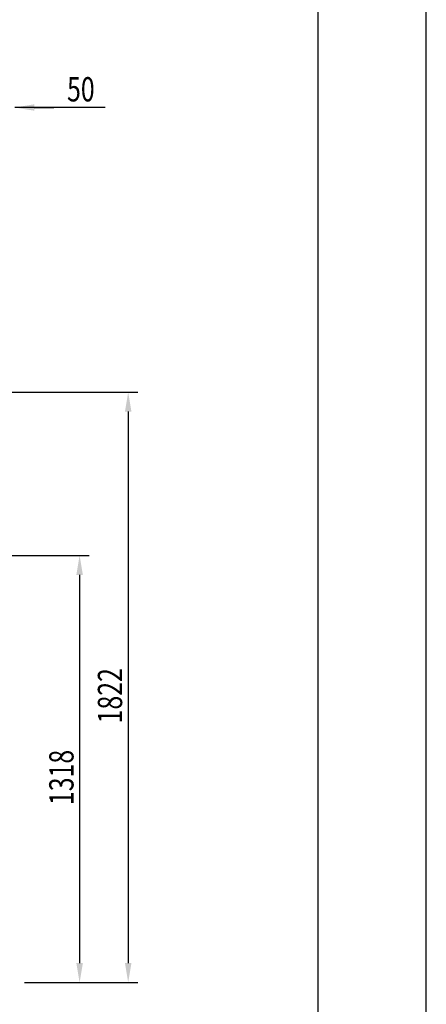
# Model space of a CAD drawing. Extents: x 0 to 15313, y 0 to 8910.
# Drawn here: x 11345 to 12600, y 1863 to 4901 of the extents above; entities that cross this region are included whole.
import ezdxf

# ---------------------------------------------------------------- set-up
doc = ezdxf.new("R2010")
doc.units = 0
doc.header["$LTSCALE"] = 0.3
doc.layers.get('0').update_dxf_attribs({"linetype": 'CONTINUOUS'})
doc.layers.get('DEFPOINTS').update_dxf_attribs({"linetype": 'CONTINUOUS'})
doc.layers.add('DIMS', color=1, linetype='CONTINUOUS')
doc.layers.add('TITLE', color=7, linetype='CONTINUOUS')
doc.styles.add('DIMS', font='romans.shx', dxfattribs={"width": 0.75, "bigfont": 'bigfont.shx'})

# ---------------------------------------------------------------- blocks, each defined once
blk = doc.blocks.new('*U178')
at = {"layer": 'DIMS', "color": 7, "style": 'DIMS', "width": 0.75}
blk.add_text('1318', height=75, rotation=90, dxfattribs=at).set_placement((11510.9, 2478.2))
blk = doc.blocks.new('*U179')
at = {"layer": 'DIMS', "color": 7, "style": 'DIMS', "width": 0.75}
blk.add_text('1822', height=75, rotation=90, dxfattribs=at).set_placement((11660.9, 2730.2))
blk = doc.blocks.new('*U180')
at = {"layer": 'DIMS', "color": 7, "style": 'DIMS', "width": 0.75}
blk.add_text('50', height=75, dxfattribs=at).set_placement((11490.9, 4649.1))

msp = doc.modelspace()

# ---------------------------------------------------------------- linework, layer by layer
at = {"layer": 'DEFPOINTS', "color": 4}
msp.add_line((12600, 0), (12600, 8910), dxfattribs=at)
at = {"layer": 'DIMS'}
for p, q in [((11608.8, 4630.3), (11329.6, 4630.3)), ((11389.6, 4630.3), (11449.6, 4630.3)), ((11285.8, 3752.3), (11709.6, 3752.3)), ((11679.6, 3692.3), (11679.6, 1990.3)), ((10465.2, 3248.3), (11559.6, 3248.3)), ((11529.6, 3188.3), (11529.6, 1990.3)), ((11359.6, 1930.3), (11559.6, 1930.3)), ((11359.6, 1930.3), (11709.6, 1930.3))]:
    msp.add_line(p, q, dxfattribs=at)
for points in [[(11389.6, 4640.3), (11389.6, 4620.4), (11329.6, 4630.3)], [(11669.6, 3692.3), (11689.6, 3692.3), (11679.6, 3752.3)], [(11519.6, 3188.3), (11539.6, 3188.3), (11529.6, 3248.3)], [(11519.6, 1990.3), (11539.6, 1990.3), (11529.6, 1930.3)], [(11669.6, 1990.3), (11689.6, 1990.3), (11679.6, 1930.3)]]:
    msp.add_solid(points, dxfattribs=at)
at = {"layer": 'TITLE'}
msp.add_line((12266.2, 300), (12266.2, 8610), dxfattribs=at)

# ---------------------------------------------------------------- block references
at = {"color": 0}
for name in ['*U180', '*U179', '*U178']:
    msp.add_blockref(name, (0, 0), dxfattribs=at)

doc.saveas('drawing.dxf')
